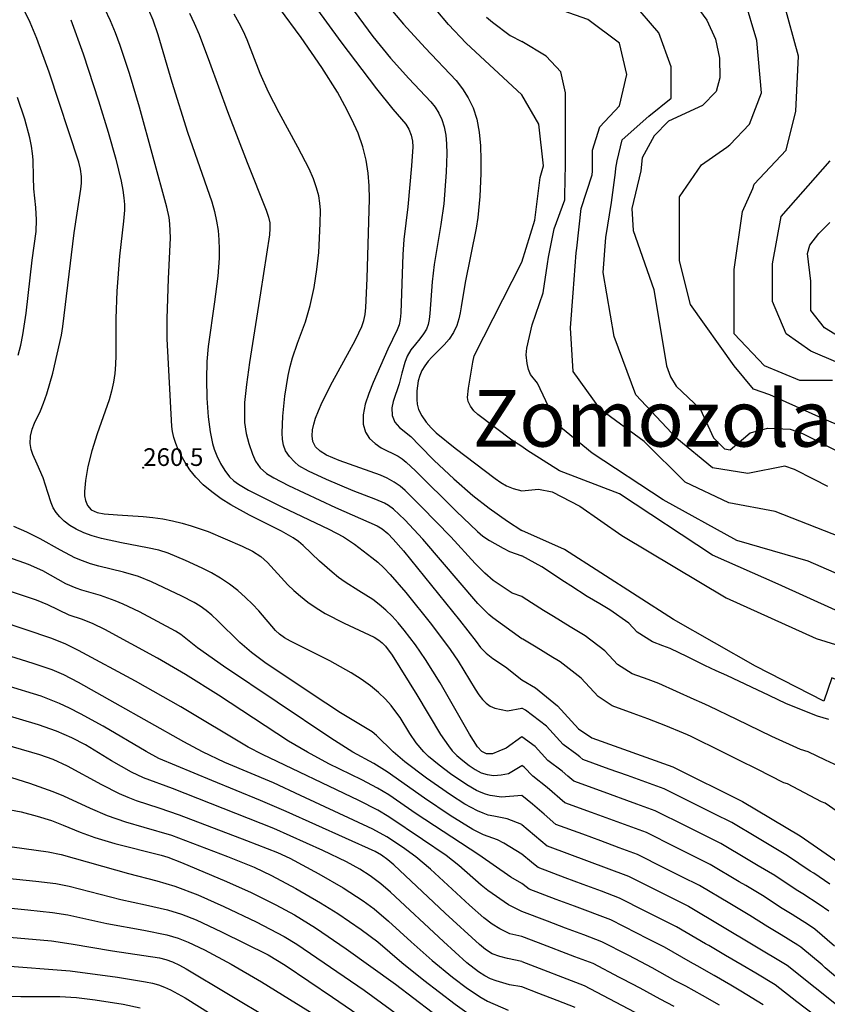
# Model space of a CAD drawing. Units: metres. Extents: x 549035 to 555935, y 4791282 to 4795935.
# Drawn here: x 549858 to 550086, y 4791908 to 4792187 of the extents above; entities that cross this region are included whole.
import ezdxf

# ---------------------------------------------------------------- set-up
doc = ezdxf.new("R2010")
doc.units = ezdxf.units.M
doc.header["$LTSCALE"] = 5
doc.header["$MEASUREMENT"] = 0
doc.linetypes.add('CONTINUA', pattern=[0])
doc.layers.get('0').update_dxf_attribs({"linetype": 'CONTINUOUS'})
for name, color, linetype in [('00_CN25', 251, 'CONTINUOUS'), ('00_CN5', 253, 'CONTINUOUS'), ('00_Cotas', 251, 'CONTINUA'), ('00_txt', 252, 'CONTINUA')]:
    doc.layers.add(name, color=color, linetype=linetype)
doc.styles.get("Standard").update_dxf_attribs({"font": 'ARIAL.TTF'})

# ---------------------------------------------------------------- blocks, each defined once
blk = doc.blocks.new('COTA')
at = {"color": 0, "linetype": 'CONTINUA'}
blk.add_circle((0, 0), 5, dxfattribs=at)

msp = doc.modelspace()

# ---------------------------------------------------------------- linework, layer by layer
at = {"layer": '00_CN25'}
for points in [[(550045.92, 4792196.04, 200), (550052.43, 4792187.03, 200), (550054.81, 4792181.66, 200), (550055.98, 4792176.28, 200), (550056.1, 4792170.74, 200), (550055.06, 4792166.87, 200), (550051.21, 4792162.87, 200), (550041.54, 4792158.49, 200), (550037.5, 4792154.33, 200), (550034.13, 4792148.04, 200), (550033.68, 4792144.37, 200), (550031.18, 4792133.74, 200), (550031.52, 4792127.46, 200), (550037.43, 4792110.75, 200), (550041.02, 4792089.15, 200), (550042.1, 4792086.01, 200), (550043.75, 4792083.42, 200), (550050.5, 4792077.01, 200), (550054.31, 4792068.76, 200), (550057.43, 4792065.63, 200), (550059.03, 4792065.36, 200), (550064.68, 4792070.2, 200), (550069.66, 4792071.5, 200), (550076, 4792071.24, 200), (550079.47, 4792070, 200), (550091.28, 4792064, 200)], [(549962.4, 4792190.83, 225), (549966.56, 4792185.91, 225), (549972.67, 4792179.25, 225), (549981.39, 4792170, 225), (549983.25, 4792167.65, 225), (549984.88, 4792165.08, 225), (549986.21, 4792162.21, 225), (549987.25, 4792158.98, 225), (549987.93, 4792155.34, 225), (549988.31, 4792151.45, 225), (549988.43, 4792147.46, 225), (549988.42, 4792143.62, 225), (549988.1, 4792137.08, 225), (549987.6, 4792131.16, 225), (549987.1, 4792128.11, 225), (549983.96, 4792112.78, 225), (549982.81, 4792105.91, 225), (549982.56, 4792104.2, 225), (549982.22, 4792102.5, 225), (549981.65, 4792100.58, 225), (549980.71, 4792098.61, 225), (549979.43, 4792096.74, 225), (549978.04, 4792095.13, 225), (549974.56, 4792091.65, 225), (549973.5, 4792090.44, 225), (549972.56, 4792089.16, 225), (549971.76, 4792087.79, 225), (549971.16, 4792086.37, 225), (549970.72, 4792084.91, 225), (549970.3, 4792082.09, 225), (549970.26, 4792079.58, 225), (549970.4, 4792078.28, 225), (549970.81, 4792076.78, 225), (549971.71, 4792075, 225), (549972.93, 4792073.2, 225), (549974.34, 4792071.62, 225), (549975.81, 4792070.2, 225), (549981.18, 4792065.83, 225), (549992.48, 4792057.2, 225), (549994.06, 4792056.07, 225), (549995.67, 4792055.16, 225), (549997.59, 4792054.45, 225), (550000, 4792053.75, 225)], [(549905.97, 4792189, 250), (549907.31, 4792186.21, 250), (549908.68, 4792182.98, 250), (549911.61, 4792175.17, 250), (549916.68, 4792161.16, 250), (549922.29, 4792146.74, 250), (549927.68, 4792133.2, 250), (549928.31, 4792131.29, 250), (549928.65, 4792129.66, 250), (549928.72, 4792128.08, 250), (549928.6, 4792126.26, 250), (549926.05, 4792109.87, 250), (549922.92, 4792090.07, 250), (549922.06, 4792083.82, 250), (549921.56, 4792078.79, 250), (549921.48, 4792074.83, 250), (549921.56, 4792073.12, 250), (549922.03, 4792070.01, 250), (549922.73, 4792067.12, 250), (549923.76, 4792064.12, 250), (549924.65, 4792062.16, 250), (549925.93, 4792060.23, 250), (549927.75, 4792058.66, 250), (549929.79, 4792057.41, 250), (549933.93, 4792055.28, 250), (549947.26, 4792049.04, 250), (549959.11, 4792043.79, 250), (549960.51, 4792042.95, 250), (549962.05, 4792041.66, 250), (549963.59, 4792040.09, 250), (549966.51, 4792036.76, 250), (549982.4, 4792017.11, 250), (549987.09, 4792011.11, 250), (549988.31, 4792009.42, 250), (549989.9, 4792007.73, 250), (549991.78, 4792006.29, 250), (549995.43, 4792003.87, 250), (550000, 4792000.25, 250)], [(549857.43, 4792092.15, 275), (549858.18, 4792094.96, 275), (549858.81, 4792097.9, 275), (549859.72, 4792104.09, 275), (549861.43, 4792119.07, 275), (549862.55, 4792127.16, 275), (549862.68, 4792130.54, 275), (549862.48, 4792134.03, 275), (549861.92, 4792139.3, 275), (549861.76, 4792142.58, 275), (549861.68, 4792147.48, 275), (549861.55, 4792149.33, 275), (549861.25, 4792151.38, 275), (549860.78, 4792153.7, 275), (549859.31, 4792159.01, 275), (549857.25, 4792165.13, 275)], [(550000, 4792053.75, 225), (550004.75, 4792054.21, 225), (550008.64, 4792053.46, 225), (550016.41, 4792049.45, 225), (550028.34, 4792041.13, 225), (550057.88, 4792023.41, 225), (550083.31, 4792011.91, 225), (550114.34, 4792002.25, 225), (550134.18, 4791993.45, 225), (550155.68, 4791981.2, 225), (550172.72, 4791969.61, 225), (550190.67, 4791959.38, 225), (550203.29, 4791950.94, 225), (550232.68, 4791935.13, 225), (550250.68, 4791920.55, 225), (550261.18, 4791914.29, 225), (550302.18, 4791899.16, 225)], [(550000, 4791959.28, 275), (549995.84, 4791960.87, 275), (549992.06, 4791961.57, 275), (549990.54, 4791961.91, 275), (549989.06, 4791962.41, 275), (549987.47, 4791963.09, 275), (549983.91, 4791965.04, 275), (549979.81, 4791967.63, 275), (549973.06, 4791972.38, 275), (549966.92, 4791977, 275), (549963.64, 4791979.78, 275), (549958.93, 4791984.45, 275), (549957.65, 4791985.49, 275), (549948.71, 4791990.9, 275), (549940.41, 4791996.33, 275), (549927.31, 4792005.17, 275), (549923.52, 4792007.98, 275), (549920.18, 4792010.8, 275), (549913.92, 4792017.03, 275), (549912.31, 4792018.5, 275), (549910.68, 4792019.86, 275), (549908.98, 4792021.05, 275), (549907.27, 4792022.12, 275), (549903.78, 4792023.96, 275), (549895.18, 4792028.01, 275), (549891.53, 4792029.49, 275), (549887.31, 4792030.74, 275), (549880.31, 4792032.44, 275), (549877.96, 4792033.12, 275), (549875.68, 4792033.9, 275), (549873.51, 4792034.79, 275), (549869.43, 4792036.9, 275), (549863.66, 4792040.2, 275), (549859.92, 4792042.08, 275), (549856.26, 4792043.67, 275)], [(550000, 4792000.25, 250), (550003.89, 4791997.95, 250), (550010.09, 4791992.84, 250), (550016.09, 4791986.37, 250), (550019.84, 4791983.79, 250), (550042.81, 4791975.54, 250), (550062.47, 4791965.74, 250), (550078.84, 4791956.05, 250), (550094.73, 4791944.95, 250), (550106.46, 4791932.95, 250), (550113.43, 4791927.58, 250), (550122.29, 4791923.34, 250), (550162.26, 4791909.59, 250), (550200.56, 4791890.87, 250)], [(550000, 4791920.42, 300), (549995.96, 4791921.29, 300), (549993.8, 4791921.86, 300), (549991.67, 4791922.66, 300), (549989.76, 4791923.83, 300), (549988.02, 4791925.23, 300), (549978.35, 4791934.16, 300), (549963.78, 4791947.79, 300), (549962.05, 4791949.25, 300), (549960.29, 4791950.57, 300), (549958.5, 4791951.58, 300), (549933.31, 4791962.96, 300), (549926.09, 4791966.07, 300), (549912.28, 4791971.66, 300), (549897.23, 4791977.92, 300), (549893.67, 4791979.91, 300), (549881.54, 4791987.07, 300), (549875.06, 4791990.59, 300), (549872.01, 4791992.16, 300), (549869.15, 4791993.49, 300), (549863.93, 4791995.55, 300), (549854.09, 4791998.66, 300)], [(550000, 4791959.28, 275), (550007.18, 4791953.16, 275), (550030.23, 4791944.59, 275), (550047.25, 4791936.08, 275), (550075.11, 4791919.36, 275), (550098.89, 4791900.45, 275)], [(549841.43, 4791954.88, 325), (549865.93, 4791951.5, 325), (549869.65, 4791950.75, 325), (549888.64, 4791945.34, 325), (549896.68, 4791943.25, 325), (549901.79, 4791941.76, 325), (549908.29, 4791939.29, 325), (549915.68, 4791936.05, 325), (549924.84, 4791931.66, 325), (549932.77, 4791927.5, 325), (549936.3, 4791925.38, 325), (549955.35, 4791912.28, 325), (549965.25, 4791905.19, 325)], [(550000, 4791920.42, 300), (550017.66, 4791913.65, 300), (550049.56, 4791896.87, 300)], [(549850.04, 4791910.84, 350), (549858.23, 4791910.54, 350), (549869.26, 4791910.5, 350), (549873.98, 4791910.2, 350), (549879.26, 4791909.62, 350), (549887.18, 4791908.36, 350), (549892, 4791907.29, 350)]]:
    msp.add_polyline3d(points, dxfattribs=at)
at = {"layer": '00_CN5'}
for points in [[(549934.09, 4792201.2, 235), (549948.8, 4792180.96, 235), (549958.91, 4792167.61, 235), (549963.51, 4792161.87, 235), (549967.18, 4792157.63, 235), (549968.06, 4792156.2, 235), (549968.68, 4792154.53, 235), (549969.04, 4792152.79, 235), (549969.14, 4792151.21, 235), (549968.81, 4792145.84, 235), (549967.75, 4792134.16, 235), (549966.65, 4792124.95, 235), (549966.31, 4792120.66, 235), (549965.75, 4792104.12, 235), (549965.6, 4792102.29, 235), (549965.31, 4792100.78, 235), (549964.77, 4792099.37, 235), (549962.11, 4792093.84, 235), (549957.93, 4792084.42, 235), (549956.68, 4792081.36, 235), (549955.71, 4792078.25, 235), (549955.15, 4792075.29, 235), (549955.13, 4792072.65, 235), (549955.75, 4792070.41, 235), (549956.91, 4792068.58, 235), (549958.46, 4792067.12, 235), (549960.22, 4792065.96, 235), (549965, 4792063.53, 235), (549966.18, 4792062.78, 235), (549967.29, 4792061.9, 235), (549969.88, 4792059.41, 235), (549981.41, 4792048.03, 235), (549987.43, 4792042.2, 235), (549989.02, 4792040.9, 235), (549990.88, 4792039.65, 235), (549994.76, 4792037.5, 235), (549996.56, 4792036.53, 235), (550000, 4792035.33, 235)], [(550086.68, 4792054.95, 205), (550082.75, 4792056.94, 205), (550077.23, 4792059.75, 205), (550074.43, 4792060.73, 205), (550064.03, 4792058.63, 205), (550053.97, 4792060.29, 205), (550043.92, 4792068.54, 205), (550032.31, 4792080.91, 205), (550026.14, 4792097.42, 205), (550023.05, 4792115.58, 205), (550023.81, 4792125.49, 205), (550025.36, 4792135.38, 205), (550026.56, 4792143.9, 205), (550026.59, 4792145.15, 205), (550027, 4792147.25, 205), (550028.39, 4792153.17, 205), (550036.01, 4792159.83, 205), (550042.25, 4792165, 205), (550042.25, 4792173.88, 205), (550038.79, 4792183.5, 205), (550031.16, 4792192.38, 205)], [(550104.23, 4792066.07, 195), (550084.91, 4792074.32, 195), (550070.21, 4792080.91, 195), (550065.56, 4792082.57, 195), (550060.16, 4792089.17, 195), (550047.79, 4792106.5, 195), (550044.68, 4792118.88, 195), (550044.68, 4792137.04, 195), (550050.88, 4792146.12, 195), (550058.06, 4792151.04, 195), (550058.89, 4792151.7, 195), (550064.43, 4792157.62, 195), (550067.9, 4792166.49, 195), (550066.52, 4792181.29, 195), (550063.05, 4792193.12, 195)], [(550088, 4792085.04, 190), (550078.71, 4792085.04, 190), (550068.67, 4792089.17, 190), (550060.16, 4792098.25, 190), (550060.16, 4792116.41, 190), (550062.47, 4792132.91, 190), (550065.38, 4792139.34, 190), (550065.81, 4792140.59, 190), (550074.81, 4792150.21, 190), (550077.6, 4792161.3, 190), (550078.3, 4792176.84, 190), (550074.14, 4792192.38, 190)], [(550000, 4791967.46, 270), (549994.28, 4791967, 270), (549991.05, 4791967.48, 270), (549989.78, 4791967.82, 270), (549988.51, 4791968.28, 270), (549987.18, 4791968.87, 270), (549984.43, 4791970.45, 270), (549979.81, 4791973.59, 270), (549976.6, 4791976.01, 270), (549973.63, 4791978.55, 270), (549972.31, 4791979.83, 270), (549970.14, 4791982.37, 270), (549968.31, 4791985.03, 270), (549965.54, 4791989.53, 270), (549964.38, 4791991.2, 270), (549963.02, 4791992.98, 270), (549961.39, 4791994.79, 270), (549959.43, 4791996.66, 270), (549957.16, 4791998.54, 270), (549954.54, 4792000.41, 270), (549951.67, 4792002.24, 270), (549945.71, 4792005.59, 270), (549938.31, 4792009.3, 270), (549934.52, 4792011.16, 270), (549932.81, 4792012.13, 270), (549931.43, 4792013.16, 270), (549930.31, 4792014.21, 270), (549925.53, 4792019.78, 270), (549923.8, 4792021.65, 270), (549921.81, 4792023.58, 270), (549919.66, 4792025.5, 270), (549917.28, 4792027.34, 270), (549914.75, 4792029.03, 270), (549912.15, 4792030.54, 270), (549909.56, 4792031.88, 270), (549904.84, 4792034.04, 270), (549899.9, 4792036.08, 270), (549897.31, 4792036.92, 270), (549894.06, 4792037.65, 270), (549886.66, 4792038.98, 270), (549881.04, 4792040.23, 270), (549878.4, 4792041, 270), (549876.01, 4792041.88, 270), (549873.89, 4792042.87, 270), (549872.06, 4792043.95, 270), (549870.51, 4792045.12, 270), (549869.22, 4792046.36, 270), (549868.18, 4792047.65, 270), (549867.38, 4792048.98, 270), (549866.77, 4792050.33, 270), (549865.81, 4792053.32, 270), (549864.52, 4792057.44, 270), (549862.81, 4792061.29, 270), (549861.56, 4792064.08, 270), (549861.09, 4792065.45, 270), (549860.85, 4792067.12, 270), (549860.93, 4792069.19, 270), (549861.38, 4792071.26, 270), (549862.04, 4792072.96, 270), (549863.73, 4792076.4, 270), (549864.66, 4792078.61, 270), (549865.56, 4792081.2, 270), (549867.25, 4792087.09, 270), (549869.68, 4792097.8, 270), (549870.13, 4792100.25, 270), (549873.31, 4792126.83, 270), (549875.23, 4792139.15, 270), (549875.4, 4792140.87, 270), (549875.38, 4792142.82, 270), (549875.14, 4792144.84, 270), (549874.67, 4792146.82, 270), (549866.18, 4792172.33, 270), (549862.75, 4792181.87, 270), (549860.85, 4792186.4, 270), (549858.93, 4792190.24, 270)], [(550000, 4791984.04, 260), (549995.56, 4791980.91, 260), (549993.55, 4791979.99, 260), (549991.68, 4791979.28, 260), (549990.06, 4791979.24, 260), (549988.66, 4791979.91, 260), (549987.43, 4791981.23, 260), (549985.18, 4791984.84, 260), (549976.93, 4791999.33, 260), (549972.8, 4792005.99, 260), (549969.9, 4792010.17, 260), (549966.75, 4792014.32, 260), (549965.06, 4792016.32, 260), (549963.31, 4792018.21, 260), (549961.54, 4792019.96, 260), (549959.68, 4792021.57, 260), (549957.8, 4792022.98, 260), (549953.93, 4792025.45, 260), (549950.06, 4792027.87, 260), (549948.16, 4792029.2, 260), (549946.29, 4792030.69, 260), (549942.72, 4792033.87, 260), (549938.09, 4792038.26, 260), (549936.77, 4792039.38, 260), (549935.34, 4792040.41, 260), (549931.98, 4792042.33, 260), (549922.97, 4792046.84, 260), (549917.68, 4792049.76, 260), (549914.92, 4792051.51, 260), (549912.26, 4792053.42, 260), (549909.81, 4792055.45, 260), (549907.77, 4792057.58, 260), (549906.05, 4792059.71, 260), (549904.68, 4792061.79, 260), (549903.6, 4792063.73, 260), (549902.78, 4792065.48, 260), (549902.11, 4792067.16, 260), (549901.56, 4792068.88, 260), (549901.15, 4792070.54, 260), (549900.93, 4792072.01, 260), (549899.66, 4792096.83, 260), (549899.6, 4792102.57, 260), (549900.03, 4792113.76, 260), (549900.53, 4792125.45, 260), (549900.52, 4792127.41, 260), (549900.4, 4792129.41, 260), (549900.18, 4792131.21, 260), (549899.53, 4792134.09, 260), (549891.79, 4792162.44, 260), (549889.01, 4792171.92, 260), (549886.36, 4792179.91, 260), (549885.01, 4792183.5, 260), (549883.56, 4792186.91, 260), (549882.01, 4792190.25, 260)], [(549894.31, 4792189.94, 255), (549895.6, 4792187.11, 255), (549897.01, 4792182.95, 255), (549900.91, 4792169.54, 255), (549905.43, 4792155.32, 255), (549912.23, 4792135.59, 255), (549913.02, 4792132.83, 255), (549913.61, 4792130.12, 255), (549914.03, 4792127.45, 255), (549914.27, 4792124.8, 255), (549914.35, 4792122.19, 255), (549914.31, 4792119.61, 255), (549913.96, 4792114.54, 255), (549913.06, 4792107.29, 255), (549911.22, 4792094.67, 255), (549910.86, 4792090.37, 255), (549910.75, 4792085.41, 255), (549910.88, 4792079.96, 255), (549911.23, 4792074.74, 255), (549911.77, 4792070.42, 255), (549912.43, 4792067.17, 255), (549912.93, 4792065.57, 255), (549913.68, 4792063.62, 255), (549914.68, 4792061.51, 255), (549915.93, 4792059.49, 255), (549917.26, 4792057.76, 255), (549918.54, 4792056.54, 255), (549919.81, 4792055.62, 255), (549922.63, 4792053.95, 255), (549932.1, 4792049.25, 255), (549945.43, 4792042.87, 255), (549949.56, 4792040.7, 255), (549952.68, 4792038.69, 255), (549957.61, 4792034.9, 255), (549959.3, 4792033.5, 255), (549960.93, 4792031.94, 255), (549962.73, 4792030.04, 255), (549967.16, 4792024.91, 255), (549974.42, 4792015.88, 255), (549979.72, 4792008.82, 255), (549981.98, 4792005.48, 255), (549986.77, 4791997.53, 255), (549987.81, 4791996, 255), (549988.88, 4791994.66, 255), (549989.93, 4791993.57, 255), (549991.05, 4791992.75, 255), (549992.34, 4791992.19, 255), (549995.93, 4791991.45, 255), (550000, 4791992.24, 255)], [(550000, 4792023.79, 240), (549997.31, 4792024.78, 240), (549991.93, 4792028.37, 240), (549989.55, 4792030.41, 240), (549986.81, 4792033.19, 240), (549979.93, 4792040.7, 240), (549971.65, 4792049.2, 240), (549966.96, 4792053.84, 240), (549965.56, 4792055.03, 240), (549963.84, 4792056.21, 240), (549961.93, 4792057.32, 240), (549960.03, 4792058.17, 240), (549948.31, 4792062.37, 240), (549944.76, 4792063.87, 240), (549942.93, 4792064.95, 240), (549941.63, 4792066.24, 240), (549940.86, 4792067.73, 240), (549940.64, 4792069.37, 240), (549940.78, 4792071.03, 240), (549941.1, 4792072.63, 240), (549941.66, 4792074.37, 240), (549942.43, 4792076.42, 240), (549943.53, 4792078.84, 240), (549946.47, 4792084.66, 240), (549952.81, 4792096.33, 240), (549953.92, 4792098.48, 240), (549954.71, 4792100.33, 240), (549955.27, 4792102, 240), (549955.63, 4792103.71, 240), (549955.85, 4792105.65, 240), (549956.21, 4792113.9, 240), (549956.93, 4792136.45, 240), (549956.85, 4792140.11, 240), (549956.56, 4792143.75, 240), (549955.96, 4792147.44, 240), (549955.01, 4792151.2, 240), (549953.66, 4792155.04, 240), (549951.93, 4792158.94, 240), (549949.96, 4792162.83, 240), (549947.81, 4792166.62, 240), (549943.41, 4792173.69, 240), (549937.56, 4792182.19, 240), (549931.46, 4792190.46, 240)], [(549952.56, 4792189.61, 230), (549957.89, 4792182.42, 230), (549962.89, 4792176.33, 230), (549968.06, 4792170.54, 230), (549974.25, 4792163.95, 230), (549975.48, 4792162.4, 230), (549976.55, 4792160.74, 230), (549977.41, 4792158.91, 230), (549978.06, 4792156.84, 230), (549978.48, 4792154.53, 230), (549978.72, 4792152, 230), (549978.8, 4792149.33, 230), (549978.64, 4792143.98, 230), (549977.92, 4792135, 230), (549977.13, 4792129.16, 230), (549975.21, 4792117.87, 230), (549974.67, 4792112.94, 230), (549973.98, 4792104, 230), (549973.79, 4792102.3, 230), (549973.51, 4792100.87, 230), (549973.03, 4792099.54, 230), (549972.22, 4792098.17, 230), (549971.15, 4792096.76, 230), (549969.88, 4792095.32, 230), (549968.64, 4792093.71, 230), (549967.6, 4792091.87, 230), (549966.86, 4792090.07, 230), (549966.09, 4792087.11, 230), (549965.3, 4792084.07, 230), (549963.56, 4792079.07, 230), (549963.26, 4792077.21, 230), (549963.35, 4792075.12, 230), (549964.05, 4792073.16, 230), (549965.4, 4792071.65, 230), (549968.56, 4792069.11, 230), (549971.06, 4792066.63, 230), (549975.22, 4792062.36, 230), (549980.73, 4792057.15, 230), (549986.18, 4792052.45, 230), (549990.75, 4792048.87, 230), (549995.92, 4792045.2, 230), (550000, 4792042.5, 230)], [(550000, 4792165.95, 220), (549984.31, 4792180.54, 220), (549979.31, 4792185.79, 220), (549975.81, 4792190, 220)], [(550092.64, 4792039.66, 210), (550071.76, 4792047.91, 210), (550058.61, 4792050.38, 210), (550046.23, 4792056.16, 210), (550034.65, 4792067.71, 210), (550022.27, 4792076.79, 210), (550014.54, 4792087.53, 210), (550013.77, 4792099.91, 210), (550014.54, 4792109.8, 210), (550015.4, 4792121.2, 210), (550015.56, 4792122.44, 210), (550016.85, 4792133.74, 210), (550019.93, 4792143.26, 210), (550020.06, 4792144.29, 210), (550020.06, 4792150.21, 210), (550022.15, 4792156.87, 210), (550027.68, 4792162.79, 210), (550029.77, 4792171.66, 210), (550027.68, 4792180.54, 210), (550018.68, 4792187.2, 210), (550008.28, 4792190.91, 210), (550001.34, 4792190.91, 210), (550000, 4792191.62, 210)], [(549872.39, 4792187.19, 265), (549875.81, 4792177.55, 265), (549880.18, 4792164.2, 265), (549882.93, 4792155.37, 265), (549885.09, 4792147.67, 265), (549886.56, 4792141.42, 265), (549887.06, 4792138.88, 265), (549887.36, 4792136.73, 265), (549887.51, 4792134.87, 265), (549887.52, 4792133.21, 265), (549887.26, 4792130.12, 265), (549886.09, 4792120.19, 265), (549885.34, 4792110.29, 265), (549885.1, 4792102.54, 265), (549885.11, 4792092.12, 265), (549885.03, 4792089.54, 265), (549884.81, 4792087, 265), (549884.43, 4792084.48, 265), (549883.89, 4792082, 265), (549883.18, 4792079.54, 265), (549879.81, 4792069.88, 265), (549878.31, 4792065.12, 265), (549877.18, 4792060.62, 265), (549876.51, 4792056.7, 265), (549876.23, 4792053.58, 265), (549876.26, 4792052.29, 265), (549876.47, 4792051, 265), (549877.03, 4792049.59, 265), (549878.1, 4792048.37, 265), (549879.81, 4792047.62, 265), (549881.81, 4792047.25, 265), (549885.55, 4792046.91, 265), (549892.81, 4792046.45, 265), (549895.59, 4792046.16, 265), (549898.42, 4792045.78, 265), (549901.18, 4792045.26, 265), (549903.9, 4792044.63, 265), (549906.46, 4792043.88, 265), (549911.21, 4792042.19, 265), (549920.88, 4792038.09, 265), (549923.79, 4792036.66, 265), (549926.11, 4792035.16, 265), (549928.06, 4792033.45, 265), (549933.81, 4792027.15, 265), (549935.46, 4792025.53, 265), (549937.34, 4792023.87, 265), (549939.43, 4792022.2, 265), (549941.81, 4792020.58, 265), (549944.35, 4792019.04, 265), (549949.73, 4792016.26, 265), (549958.25, 4792012.26, 265), (549959.51, 4792011.5, 265), (549960.53, 4792010.7, 265), (549961.41, 4792009.79, 265), (549963.29, 4792007.19, 265), (549970.31, 4791995.95, 265), (549977.02, 4791984.75, 265), (549979.25, 4791981.48, 265), (549980.34, 4791980.12, 265), (549981.66, 4791978.78, 265), (549983.31, 4791977.33, 265), (549985.13, 4791975.94, 265), (549986.86, 4791974.79, 265), (549988.54, 4791973.92, 265), (549990.23, 4791973.37, 265), (549992.06, 4791973.16, 265), (549994.15, 4791973.33, 265), (549996.23, 4791973.73, 265), (550000, 4791976, 265)], [(550000, 4792011.87, 245), (549991.81, 4792017.74, 245), (549990.65, 4792018.76, 245), (549987.61, 4792021.87, 245), (549972.01, 4792040.03, 245), (549966.86, 4792045.5, 245), (549963.68, 4792048.58, 245), (549962.31, 4792049.61, 245), (549961.14, 4792050.3, 245), (549958.73, 4792051.32, 245), (549952.26, 4792053.76, 245), (549944.76, 4792056.99, 245), (549939.68, 4792059.36, 245), (549936.93, 4792060.87, 245), (549935.65, 4792061.94, 245), (549934.3, 4792063.44, 245), (549933.17, 4792065.12, 245), (549932.55, 4792066.69, 245), (549932.29, 4792068.3, 245), (549932.18, 4792070.19, 245), (549932.35, 4792074.91, 245), (549932.93, 4792080.59, 245), (549933.85, 4792086.37, 245), (549934.43, 4792089, 245), (549935.09, 4792091.38, 245), (549936.53, 4792095.54, 245), (549938.77, 4792101.57, 245), (549940.1, 4792106.25, 245), (549941.22, 4792111.37, 245), (549942.04, 4792116.48, 245), (549942.54, 4792121.23, 245), (549942.96, 4792129.49, 245), (549943.01, 4792133.25, 245), (549942.85, 4792135.2, 245), (549942.53, 4792137.29, 245), (549941.93, 4792139.58, 245), (549941.04, 4792142.11, 245), (549939.81, 4792144.91, 245), (549936.63, 4792151.12, 245), (549931.31, 4792160.82, 245), (549928.35, 4792166.7, 245), (549926, 4792171.99, 245), (549922.25, 4792181.48, 245), (549921.22, 4792183.83, 245), (549920.02, 4792186.25, 245), (549918.56, 4792188.8, 245)], [(549990.06, 4792187.91, 215), (549991.72, 4792186.5, 215), (549996.68, 4792182.75, 215), (550000, 4792181.04, 215)], [(550094.27, 4792028.07, 215), (550081.04, 4792033.87, 215), (550060.93, 4792039.66, 215), (550040.06, 4792051.2, 215), (550019.93, 4792064.41, 215), (550009.9, 4792072.66, 215), (550004.48, 4792084.21, 215), (550002.51, 4792086.67, 215), (550001.87, 4792088.15, 215), (550001.49, 4792089.79, 215), (550001.29, 4792092.3, 215), (550001.4, 4792094.12, 215), (550002.93, 4792100.73, 215), (550006.03, 4792109.8, 215), (550007.31, 4792118.08, 215), (550007.61, 4792119.91, 215), (550009.13, 4792127.96, 215), (550012.21, 4792136.21, 215), (550012.31, 4792142.94, 215), (550012.43, 4792145.04, 215), (550012.43, 4792166.49, 215), (550011.06, 4792172.41, 215), (550006.9, 4792176.84, 215), (550000, 4792181.04, 215)], [(550000, 4792118.5, 220), (550003.68, 4792130.44, 220), (550005.21, 4792142.45, 220), (550006.18, 4792145.78, 220), (550004.81, 4792157.62, 220), (550000, 4792165.95, 220)], [(550097.28, 4792086.7, 185), (550081.81, 4792093.29, 185), (550074.85, 4792098.25, 185), (550070.98, 4792107.33, 185), (550070.98, 4792118.05, 185), (550073.48, 4792131.44, 185), (550087.31, 4792147.25, 185)], [(550091.06, 4792096.59, 180), (550085.68, 4792099.91, 180), (550081.81, 4792104.86, 180), (550081.81, 4792113.11, 180), (550080.91, 4792120.95, 180), (550081.59, 4792123.29, 180), (550084.1, 4792126.61, 180), (550087.18, 4792129.73, 180)], [(550000, 4792066.33, 220), (549997.15, 4792068.09, 220), (549987.6, 4792075.33, 220), (549986.43, 4792076.45, 220), (549985.47, 4792077.74, 220), (549984.84, 4792079.03, 220), (549984.65, 4792080.2, 220), (549984.93, 4792082.83, 220), (549986.11, 4792090.21, 220), (549986.56, 4792091.95, 220), (550000, 4792118.5, 220)], [(550088.79, 4792019.99, 220), (550072.54, 4792027.28, 220), (550053.97, 4792035.53, 220), (550027.68, 4792052.86, 220), (550010.67, 4792059.46, 220), (550001.4, 4792065.24, 220), (550000, 4792066.33, 220)], [(550256.41, 4791907.53, 230), (550240.17, 4791916.59, 230), (550217.75, 4791930.62, 230), (550195.31, 4791943.83, 230), (550172.9, 4791958.7, 230), (550150.46, 4791972.73, 230), (550123.41, 4791985.09, 230), (550104.06, 4791994.17, 230), (550087.81, 4792000.79, 230), (550085.52, 4791994.17, 230), (550066.18, 4792004.08, 230), (550042.98, 4792017.29, 230), (550012.06, 4792037.09, 230), (550000, 4792042.5, 230)], [(550000, 4791950.87, 280), (549994.93, 4791953.94, 280), (549993.13, 4791954.87, 280), (549989.18, 4791956.29, 280), (549986.11, 4791957.87, 280), (549979.75, 4791961.79, 280), (549972.43, 4791966.75, 280), (549961.91, 4791974.19, 280), (549958.13, 4791976.51, 280), (549952.17, 4791979.75, 280), (549945.93, 4791983.7, 280), (549915.53, 4792004.09, 280), (549908.22, 4792009.26, 280), (549903.46, 4792013.04, 280), (549902.02, 4792014, 280), (549891.79, 4792019.49, 280), (549887.18, 4792021.67, 280), (549884.93, 4792022.62, 280), (549880.79, 4792024.07, 280), (549875.43, 4792025.62, 280), (549873.85, 4792026.16, 280), (549870.96, 4792027.45, 280), (549864.41, 4792031.11, 280), (549860.34, 4792032.88, 280), (549854.77, 4792034.91, 280)], [(550086.9, 4791988.95, 235), (550083.75, 4791989.91, 235), (550074.97, 4791993.44, 235), (550070, 4791995.76, 235), (550065.02, 4791998.12, 235), (550058.09, 4792001.44, 235), (550055.06, 4792002.79, 235), (550051.85, 4792004.26, 235), (550046.93, 4792006.7, 235), (550042.05, 4792009.13, 235), (550039.97, 4792009.87, 235), (550037, 4792010.95, 235), (550032.67, 4792013.69, 235), (550030.27, 4792016.28, 235), (550024.93, 4792020.01, 235), (550022.13, 4792021.71, 235), (550018.56, 4792023.86, 235), (550013.93, 4792026.86, 235), (550012.06, 4792027.98, 235), (550005.68, 4792032.2, 235), (550000, 4792035.33, 235)], [(550000, 4791942.58, 285), (549996.93, 4791944.37, 285), (549987.81, 4791950.65, 285), (549970.11, 4791962.3, 285), (549962.34, 4791967.62, 285), (549959.21, 4791969.58, 285), (549954.77, 4791971.91, 285), (549945.42, 4791976.45, 285), (549939.31, 4791979.7, 285), (549934.02, 4791982.88, 285), (549914.18, 4791995.87, 285), (549904.84, 4792001.75, 285), (549896.93, 4792006.37, 285), (549882.03, 4792014.5, 285), (549878.65, 4792016.11, 285), (549875.63, 4792017.26, 285), (549871.92, 4792018.58, 285), (549865.89, 4792021.49, 285), (549862.68, 4792022.76, 285), (549852.43, 4792026.21, 285)], [(550090.93, 4791975.17, 240), (550086, 4791977.5, 240), (550081.06, 4791979.84, 240), (550078.93, 4791980.5, 240), (550070.81, 4791984.2, 240), (550060.89, 4791988.95, 240), (550053.01, 4791992.8, 240), (550051, 4791993.7, 240), (550048.84, 4791994.69, 240), (550043.84, 4791996.92, 240), (550038.84, 4791999.17, 240), (550035.75, 4792000.29, 240), (550031.28, 4792001.9, 240), (550027.15, 4792004.58, 240), (550023.55, 4792008.46, 240), (550017.93, 4792012.66, 240), (550016.05, 4792013.79, 240), (550013.67, 4792015.23, 240), (550009.02, 4792018.16, 240), (550006.18, 4792019.83, 240), (550000.36, 4792023.58, 240), (550000, 4792023.79, 240)], [(550000, 4791934.61, 290), (549996.28, 4791936.49, 290), (549990.43, 4791940.57, 290), (549988.54, 4791942.04, 290), (549982.23, 4791947.62, 290), (549978.56, 4791950.5, 290), (549971.93, 4791955.04, 290), (549962.39, 4791961.45, 290), (549959.29, 4791963.29, 290), (549953.9, 4791966.04, 290), (549926.65, 4791979.04, 290), (549922.59, 4791981.16, 290), (549903.46, 4791992.58, 290), (549890.64, 4791999.86, 290), (549874.52, 4792008.51, 290), (549870.93, 4792010.29, 290), (549866.97, 4792011.88, 290), (549852.06, 4792016.91, 290)], [(550000, 4791927.51, 295), (549996.63, 4791928.32, 295), (549993.81, 4791929.71, 295), (549991.67, 4791931.05, 295), (549989.31, 4791932.82, 295), (549985.18, 4791936.41, 295), (549974.18, 4791946.55, 295), (549969.98, 4791950.11, 295), (549966.22, 4791952.83, 295), (549961.81, 4791955.75, 295), (549957.85, 4791957.92, 295), (549937.34, 4791967.5, 295), (549929.73, 4791971.03, 295), (549915.93, 4791976.84, 295), (549909.66, 4791979.79, 295), (549904.34, 4791982.62, 295), (549884.88, 4791993.62, 295), (549874.54, 4791999.5, 295), (549870.4, 4792001.65, 295), (549867.03, 4792003.08, 295), (549861.68, 4792004.83, 295), (549833.97, 4792013.49, 295)], [(550091.43, 4791961.45, 245), (550085.93, 4791965.29, 245), (550084.89, 4791965.62, 245), (550080.05, 4791968.17, 245), (550075.21, 4791970.75, 245), (550074.17, 4791971.07, 245), (550066.64, 4791974.96, 245), (550061.68, 4791977.37, 245), (550056.76, 4791979.79, 245), (550047.92, 4791984.17, 245), (550046.91, 4791984.62, 245), (550045.81, 4791985.12, 245), (550040.75, 4791987.16, 245), (550035.66, 4791989.21, 245), (550031.52, 4791990.7, 245), (550025.56, 4791992.83, 245), (550021.61, 4791995.48, 245), (550016.81, 4792000.66, 245), (550010.91, 4792005.3, 245), (550009.96, 4792005.87, 245), (550008.78, 4792006.58, 245), (550004.06, 4792009.45, 245), (550000.3, 4792011.69, 245), (550000, 4792011.87, 245)], [(550087.18, 4791942.34, 255), (550082.65, 4791945.42, 255), (550081.68, 4791946, 255), (550075.27, 4791950.41, 255), (550070.53, 4791953.2, 255), (550066.75, 4791955.45, 255), (550059.43, 4791959.8, 255), (550054.5, 4791962.25, 255), (550049.56, 4791964.71, 255), (550040.31, 4791969.36, 255), (550035.13, 4791971.21, 255), (550029.93, 4791973.08, 255), (550024.78, 4791974.95, 255), (550017.31, 4791977.66, 255), (550016.46, 4791978.37, 255), (550015.64, 4791979.08, 255), (550011.77, 4791981.9, 255), (550006.96, 4791987.07, 255), (550001.02, 4791991.66, 255), (550000, 4791992.24, 255)], [(550000, 4791913.29, 305), (549996.56, 4791913.88, 305), (549992.79, 4791914.99, 305), (549991.14, 4791915.58, 305), (549989.53, 4791916.38, 305), (549987.76, 4791917.53, 305), (549984.48, 4791920.05, 305), (549977.81, 4791926.08, 305), (549962.81, 4791940.08, 305), (549960.1, 4791942.46, 305), (549957.11, 4791944.73, 305), (549954.18, 4791946.63, 305), (549950.38, 4791948.7, 305), (549943.72, 4791951.88, 305), (549929.79, 4791958.12, 305), (549901.14, 4791969.44, 305), (549892.93, 4791972.45, 305), (549889.54, 4791974.08, 305), (549883.91, 4791977.32, 305), (549876.47, 4791981.78, 305), (549872.67, 4791983.78, 305), (549868.3, 4791985.66, 305), (549863.18, 4791987.45, 305), (549852.46, 4791990.69, 305)], [(549848.47, 4791983.41, 310), (549863.46, 4791979.09, 310), (549867.28, 4791977.71, 310), (549871.34, 4791975.84, 310), (549881.03, 4791970.58, 310), (549886.06, 4791968.04, 310), (549888.54, 4791966.99, 310), (549890.89, 4791966.08, 310), (549897.31, 4791963.95, 310), (549903.04, 4791962.03, 310), (549922.06, 4791954.73, 310), (549930.89, 4791951.3, 310), (549934.31, 4791949.67, 310), (549942.56, 4791945.26, 310), (549949.43, 4791941.3, 310), (549955.14, 4791937.62, 310), (549958.23, 4791935.32, 310), (549962.31, 4791931.91, 310), (549968.68, 4791926.04, 310), (549974.6, 4791920.75, 310), (549980.42, 4791915.99, 310), (549984.63, 4791912.83, 310), (549988.54, 4791910.24, 310), (549990.28, 4791909.25, 310), (549996.15, 4791906.62, 310)], [(550086.89, 4791934.71, 260), (550084.18, 4791936.59, 260), (550079.56, 4791939.62, 260), (550077.68, 4791940.75, 260), (550071.68, 4791944.76, 260), (550066.93, 4791947.58, 260), (550064.11, 4791949.25, 260), (550056.38, 4791953.87, 260), (550051.43, 4791956.33, 260), (550046.54, 4791958.79, 260), (550037.79, 4791963.16, 260), (550032.61, 4791965.04, 260), (550022.28, 4791968.79, 260), (550014.78, 4791971.53, 260), (550013.09, 4791972.95, 260), (550011.43, 4791974.38, 260), (550007.43, 4791977.41, 260), (550003.84, 4791981.29, 260), (550000, 4791984.04, 260)], [(550088.51, 4791924.8, 265), (550082.93, 4791929.59, 265), (550081.16, 4791930.84, 265), (550076.52, 4791933.8, 265), (550073.68, 4791935.5, 265), (550068.11, 4791939.12, 265), (550063.39, 4791941.94, 265), (550061.5, 4791943.05, 265), (550053.31, 4791947.95, 265), (550048.41, 4791950.4, 265), (550043.48, 4791952.86, 265), (550035.27, 4791956.98, 265), (550030.09, 4791958.86, 265), (550024.93, 4791960.75, 265), (550019.77, 4791962.63, 265), (550012.23, 4791965.41, 265), (550007.21, 4791969.69, 265), (550003.13, 4791972.94, 265), (550000.72, 4791975.53, 265), (550000, 4791976, 265)], [(549853.77, 4791973.15, 315), (549860.65, 4791970.96, 315), (549867.31, 4791968.55, 315), (549870.27, 4791967.33, 315), (549877.81, 4791963.87, 315), (549882.64, 4791961.79, 315), (549887.81, 4791959.99, 315), (549893, 4791958.46, 315), (549900.81, 4791956.2, 315), (549916.75, 4791950.19, 315), (549924.29, 4791947.12, 315), (549929.14, 4791944.82, 315), (549936.02, 4791941.15, 315), (549943.06, 4791937.08, 315), (549947.98, 4791934, 315), (549954.56, 4791929.49, 315), (549959.25, 4791925.99, 315), (549966.06, 4791920.16, 315), (549972.25, 4791915.17, 315), (549981.15, 4791908.38, 315), (549986.73, 4791904.44, 315)], [(550101.79, 4791905.87, 270), (550098.34, 4791908.61, 270), (550093.51, 4791912.41, 270), (550090.06, 4791915.16, 270), (550085.85, 4791918.69, 270), (550085.06, 4791919.46, 270), (550079.04, 4791924.48, 270), (550078.14, 4791925.09, 270), (550073.43, 4791928, 270), (550069.68, 4791930.25, 270), (550064.54, 4791933.49, 270), (550059.81, 4791936.3, 270), (550058.86, 4791936.87, 270), (550050.29, 4791942.01, 270), (550045.36, 4791944.46, 270), (550040.43, 4791946.92, 270), (550032.75, 4791950.79, 270), (550027.56, 4791952.67, 270), (550022.43, 4791954.58, 270), (550017.27, 4791956.49, 270), (550009.68, 4791959.28, 270), (550006.35, 4791962.13, 270), (550003.01, 4791964.99, 270), (550000, 4791967.46, 270)], [(549853.3, 4791963.82, 320), (549858.28, 4791962.79, 320), (549862.84, 4791961.62, 320), (549866.84, 4791960.34, 320), (549870.18, 4791959.05, 320), (549874.96, 4791957.04, 320), (549879.18, 4791955.54, 320), (549884.77, 4791953.9, 320), (549897.9, 4791950.54, 320), (549899.84, 4791949.96, 320), (549903.72, 4791948.48, 320), (549916.41, 4791943.12, 320), (549923.41, 4791939.98, 320), (549930.38, 4791936.5, 320), (549935.63, 4791933.62, 320), (549941.63, 4791929.96, 320), (549950.27, 4791924.07, 320), (549964.25, 4791914.01, 320), (549985.04, 4791898.16, 320)], [(550082.93, 4791905.15, 280), (550077.91, 4791909.03, 280), (550071.72, 4791913.79, 280), (550066.22, 4791917.12, 280), (550062.43, 4791919.38, 280), (550057.71, 4791922.16, 280), (550052.96, 4791924.94, 280), (550051.98, 4791925.45, 280), (550043.81, 4791930.29, 280), (550038.91, 4791932.76, 280), (550034.96, 4791934.74, 280), (550027.71, 4791938.41, 280), (550022.56, 4791940.33, 280), (550017.41, 4791942.25, 280), (550012.26, 4791944.17, 280), (550004.64, 4791947.03, 280), (550003.78, 4791947.71, 280), (550002.76, 4791948.53, 280), (550000, 4791950.87, 280)], [(549841.43, 4791945.34, 330), (549862.48, 4791943.2, 330), (549868.15, 4791942.5, 330), (549871.91, 4791941.75, 330), (549886.54, 4791938.03, 330), (549893.52, 4791936.53, 330), (549899.71, 4791935.09, 330), (549903.68, 4791933.84, 330), (549907.81, 4791932.2, 330), (549915, 4791928.88, 330), (549928.18, 4791922.29, 330), (549933.03, 4791919.4, 330), (549946.47, 4791910.36, 330), (549961.05, 4791900.29, 330)], [(550068.34, 4791908.21, 285), (550062.06, 4791912.05, 285), (550059.23, 4791913.75, 285), (550054.46, 4791916.46, 285), (550049.68, 4791919.2, 285), (550047.73, 4791920.21, 285), (550040.39, 4791924.49, 285), (550035.48, 4791926.99, 285), (550032.54, 4791928.46, 285), (550025.18, 4791932.21, 285), (550014.9, 4791936.08, 285), (550009.76, 4791938.01, 285), (550002.1, 4791940.91, 285), (550000.38, 4791942.28, 285), (550000, 4791942.58, 285)], [(549843.04, 4791936.79, 335), (549860.21, 4791935.12, 335), (549867.18, 4791934.34, 335), (549871.5, 4791933.62, 335), (549882.52, 4791931.2, 335), (549893, 4791929.32, 335), (549899.56, 4791928, 335), (549902.75, 4791927.05, 335), (549905.53, 4791925.95, 335), (549910.18, 4791923.71, 335), (549917.73, 4791919.7, 335), (549926.31, 4791914.7, 335), (549945.41, 4791902.9, 335)], [(550056.02, 4791908.12, 290), (550051.21, 4791910.79, 290), (550046.41, 4791913.45, 290), (550043.47, 4791914.99, 290), (550036.93, 4791918.69, 290), (550032.06, 4791921.2, 290), (550030.09, 4791922.2, 290), (550022.68, 4791926.03, 290), (550017.54, 4791927.96, 290), (550012.4, 4791929.91, 290), (550007.25, 4791931.87, 290), (550000, 4791934.61, 290)], [(549844.03, 4791928.29, 340), (549866.85, 4791926.25, 340), (549872.48, 4791925.45, 340), (549884.16, 4791923.5, 340), (549897.47, 4791921.45, 340), (549899.23, 4791921.01, 340), (549901.15, 4791920.33, 340), (549903.1, 4791919.42, 340), (549905.04, 4791918.4, 340), (549928.93, 4791904, 340)], [(550043.13, 4791907.71, 295), (550039.22, 4791909.75, 295), (550033.53, 4791912.88, 295), (550028.65, 4791915.42, 295), (550027.67, 4791915.92, 295), (550020.17, 4791919.83, 295), (550015.03, 4791921.79, 295), (550004.75, 4791925.7, 295), (550000, 4791927.51, 295)], [(549852.68, 4791919.28, 345), (549872.13, 4791917.83, 345), (549885.56, 4791916, 345), (549893.48, 4791914.7, 345), (549895.43, 4791914.29, 345), (549897.18, 4791913.79, 345), (549898.84, 4791913.19, 345), (549900.56, 4791912.4, 345), (549904.68, 4791910.11, 345), (549926.03, 4791896.74, 345)], [(550015.14, 4791907.45, 305), (550010, 4791909.44, 305), (550004.88, 4791911.41, 305), (550000, 4791913.29, 305)]]:
    msp.add_polyline3d(points, dxfattribs=at)

# ---------------------------------------------------------------- block references
at = {"layer": '00_Cotas', "xscale": 0.025, "yscale": 0.025}
msp.add_blockref('COTA', (549892.85, 4792060.3, 260.5), dxfattribs=at)

# ---------------------------------------------------------------- texts
at = {"layer": '00_Cotas'}
msp.add_text('260.5 ', height=5, dxfattribs=at).set_placement((549892.85, 4792060.8, 260.5))
at = {"layer": '00_txt'}
msp.add_text('Zomozola ', height=16, dxfattribs=at).set_placement((549986.11, 4792066.27))

doc.saveas('drawing.dxf')
